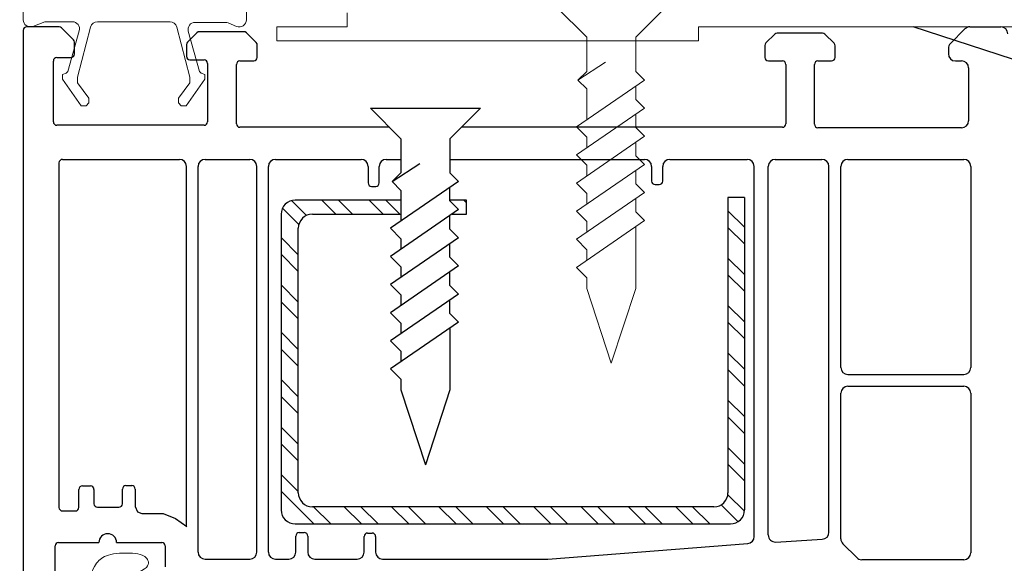
# Model space of a CAD drawing. Units: millimetres. Extents: x -19746 to 311, y -951 to 8153.
# Drawn here: x -411 to -341, y 629 to 668 of the extents above; entities that cross this region are included whole.
import ezdxf

# ---------------------------------------------------------------- set-up
doc = ezdxf.new("R2010")
doc.units = ezdxf.units.MM
doc.layers.add('Deceuninck Profiles', color=6, linetype='Continuous', lineweight=0)

# ---------------------------------------------------------------- blocks, each defined once
blk = doc.blocks.new('A$C31FF4FE4')
at = {"layer": 'Deceuninck Profiles'}
blk.add_hatch(color=256, dxfattribs=at).paths.add_polyline_path([(1.818, -1.355), (1.91, -1.313), (1.595, -0.998), (1.789, -0.804), (1.616, -0.705), (1.616, -0.373), (1.684, -0.228), (1.608, -0.215), (1.645, 0.211), (2.413, 0.749), (2.413, 0.8), (2.537, 0.924), (2.523, 1.084), (2.309, 1.297), (2.217, 1.273), (2.186, 1.356), (2.148, 1.311), (1.975, 1.295), (1.895, 1.39), (1.727, 1.222), (0.911, 1.078), (0.87, 1.191), (0.779, 1.082), (0.613, 1.067), (0.578, 1.166), (0.449, 1.076), (0.018, 0.96), (-0.001, 0.736), (-0.053, 0.661), (-0.01, 0.631), (-0.058, 0.562), (0, 0.437), (0, -0.437), (-0.062, -0.498), (-0.051, -0.561), (-0.073, -0.6), (-0.003, -0.684), (0.028, -1.038), (2.521, -4.038), (2.439, -4.135), (2.731, -4.427), (2.172, -5.094), (2.26, -5.168), (1.564, -5.998), (1.13, -6.2), (1.13, -6.101), (0.94, -6.29), (0.564, -6.466), (0.535, -6.361), (0.465, -6.461), (0.012, -6.672), (0.012, -7.184), (-0.08, -7.237), (-0.054, -7.309), (0.011, -7.423), (0.011, -8.213), (-0.068, -8.431), (0.004, -8.492), (0.015, -8.616), (0.075, -8.543), (0.147, -8.604), (0.942, -7.809), (0.846, -7.694), (1.193, -7.28), (1.885, -6.589), (1.825, -6.547), (2.402, -5.97), (2.355, -5.914), (2.914, -5.446), (2.827, -5.373), (3.466, -4.734), (3.488, -4.61), (3.519, -4.434), (3.423, -4.169), (3.5, -4.133), (3.045, -3.483), (3.137, -3.351), (2.64, -2.758), (2.691, -2.722), (2.256, -2.1), (2.294, -2.035)])
blk.add_lwpolyline([(2.521, -4.038), (0.028, -1.038), (-0.003, -0.684), (-0.073, -0.6), (-0.051, -0.561), (-0.062, -0.498), (0, -0.437), (0, 0.437), (-0.058, 0.562), (-0.01, 0.631), (-0.053, 0.661), (-0.001, 0.736), (0.018, 0.96), (0.449, 1.076), (0.578, 1.166), (0.613, 1.067), (0.779, 1.082), (0.87, 1.191), (0.911, 1.078), (1.727, 1.222), (1.895, 1.39), (1.975, 1.295), (2.148, 1.311), (2.186, 1.356), (2.217, 1.273), (2.309, 1.297), (2.523, 1.084), (2.537, 0.924), (2.413, 0.8), (2.413, 0.749), (1.645, 0.211), (1.608, -0.215), (1.684, -0.228), (1.616, -0.373), (1.616, -0.705), (1.789, -0.804), (1.595, -0.998), (1.91, -1.313), (1.818, -1.355), (2.294, -2.035), (2.256, -2.1), (2.691, -2.722), (2.64, -2.758), (3.137, -3.351), (3.045, -3.483), (3.5, -4.133), (3.423, -4.169), (3.519, -4.434), (3.488, -4.61), (3.466, -4.734), (2.827, -5.373), (2.914, -5.446), (2.355, -5.914), (2.402, -5.97), (1.825, -6.547), (1.885, -6.589), (1.193, -7.28), (0.846, -7.694), (0.942, -7.809), (0.147, -8.604), (0.075, -8.543), (0.015, -8.616), (0.004, -8.492), (-0.068, -8.431), (0.011, -8.213), (0.011, -7.423), (-0.054, -7.309), (-0.069, -7.27), (-0.099, -7.248), (0.012, -7.184), (0.012, -6.672), (0.465, -6.461), (0.535, -6.361), (0.564, -6.466), (0.94, -6.29), (1.13, -6.101), (1.13, -6.2), (1.564, -5.998), (2.26, -5.168), (2.172, -5.094), (2.731, -4.427), (2.439, -4.135), (2.521, -4.038)], dxfattribs=at)
blk = doc.blocks.new('A$C425475CE')
at = {"layer": 'Deceuninck Profiles'}
for p, q in [((21.125, 15.565), (28.643, 19.906)), ((28.893, 19.973), (35.826, 19.973)), ((36.326, 19.473), (36.326, 16.201)), ((22.089, 14.083), (29.31, 18.251)), ((30.06, 17.818), (30.06, 11.162)), ((31.912, 17.65), (31.912, 11.21)), ((34.389, 18.15), (32.412, 18.15)), ((34.889, 15.834), (34.889, 17.65)), ((36.148, 15.818), (35.71, 15.451)), ((35.389, 12.813), (35.4, 12.813)), ((35.754, 12.666), (36.18, 12.24)), ((34.889, 11.21), (34.889, 12.313)), ((36.326, 11.887), (36.326, 9.619)), ((24.329, 10.639), (11.217, 6.481)), ((29.56, 10.662), (24.48, 10.662)), ((32.412, 10.71), (34.389, 10.71)), ((35.826, 9.119), (25.112, 9.119)), ((24.959, 9.095), (12.611, 5.141)), ((10.236, 2.338), (10.523, 5.615)), ((11.916, 4.188), (11.916, 0.803)), ((9.24, 1.426), (4.328, 1.426)), ((5.087, -0.697), (5.087, -1.311)), ((10.916, -0.197), (5.587, -0.197)), ((5.118, -1.482), (6.354, -4.879)), ((6.824, -5.208), (8.19, -5.208))]:
    blk.add_line(p, q, dxfattribs=at)
for points in [[(8.19, -5.208), (8.442, -5.334), (8.63, -5.453), (8.762, -5.567), (8.847, -5.674), (8.892, -5.776), (8.905, -5.872), (8.895, -5.963), (8.869, -6.049), (8.833, -6.129), (8.786, -6.205), (8.727, -6.274), (8.653, -6.338), (8.561, -6.395), (8.449, -6.445), (8.314, -6.488), (8.155, -6.523), (7.969, -6.551), (7.762, -6.571), (7.54, -6.583), (7.309, -6.587), (7.076, -6.583), (6.845, -6.571), (6.624, -6.551), (6.419, -6.524), (6.233, -6.489), (6.068, -6.446), (5.92, -6.396), (5.788, -6.339), (5.67, -6.275), (5.564, -6.206), (5.468, -6.13), (5.38, -6.05), (5.298, -5.963), (5.22, -5.866), (5.143, -5.754), (5.065, -5.623), (4.984, -5.467), (4.896, -5.281), (4.8, -5.06), (4.693, -4.801), (4.573, -4.499), (4.445, -4.162), (4.312, -3.8), (4.178, -3.421), (4.048, -3.035), (3.926, -2.651), (3.816, -2.278), (3.723, -1.926), (3.65, -1.602), (3.594, -1.307), (3.553, -1.042), (3.525, -0.804), (3.505, -0.594), (3.491, -0.412), (3.481, -0.255), (3.47, -0.125), (3.457, -0.02), (3.442, 0.063), (3.424, 0.127), (3.404, 0.175), (3.382, 0.209), (3.358, 0.233), (3.332, 0.251), (3.305, 0.264), (3.276, 0.276), (3.242, 0.285), (3.197, 0.293), (3.137, 0.296), (3.059, 0.295), (2.957, 0.288), (2.827, 0.275), (2.665, 0.254), (2.468, 0.226), (2.243, 0.192), (1.999, 0.155), (1.745, 0.116), (1.49, 0.08), (1.243, 0.047), (1.013, 0.021), (0.809, 0.004), (0.637, -0.002), (0.496, 0.002), (0.383, 0.014), (0.293, 0.033), (0.223, 0.058), (0.17, 0.086), (0.128, 0.116), (0.096, 0.147), (0.068, 0.178), (0.046, 0.214), (0.027, 0.258), (0.012, 0.317), (0, 0.396), (-0.009, 0.499), (-0.017, 0.633), (-0.022, 0.801), (-0.026, 1.008), (-0.028, 1.248), (-0.027, 1.516), (-0.022, 1.805), (-0.012, 2.108), (0.004, 2.418), (0.026, 2.73), (0.056, 3.037), (0.095, 3.334), (0.144, 3.622), (0.207, 3.906), (0.283, 4.189), (0.377, 4.474), (0.49, 4.765), (0.623, 5.064), (0.78, 5.377), (0.961, 5.704), (1.163, 6.044), (1.385, 6.392), (1.624, 6.746), (1.875, 7.101), (2.136, 7.454), (2.405, 7.801), (2.678, 8.138), (2.952, 8.463), (3.228, 8.775), (3.504, 9.075), (3.781, 9.362), (4.058, 9.638), (4.336, 9.901), (4.613, 10.153), (4.89, 10.394), (5.167, 10.625), (5.441, 10.844), (5.714, 11.054), (5.983, 11.253), (6.248, 11.442), (6.507, 11.622), (6.76, 11.792), (7.006, 11.953), (7.244, 12.105), (7.476, 12.25), (7.704, 12.388), (7.929, 12.52), (8.154, 12.649), (8.38, 12.774), (8.609, 12.897), (8.844, 13.02), (9.086, 13.143), (9.334, 13.266), (9.59, 13.389), (9.852, 13.511), (10.12, 13.634), (10.395, 13.755), (10.675, 13.876), (10.962, 13.996), (11.254, 14.114), (11.551, 14.23), (11.851, 14.343), (12.155, 14.452), (12.46, 14.557), (12.767, 14.657), (13.073, 14.751), (13.379, 14.837), (13.684, 14.917), (13.991, 14.989), (14.302, 15.056), (14.62, 15.117), (14.95, 15.174), (15.293, 15.227), (15.653, 15.278), (16.033, 15.326), (16.438, 15.373), (16.88, 15.417), (17.374, 15.457), (17.935, 15.493), (18.576, 15.523), (19.311, 15.546), (20.156, 15.56), (21.125, 15.565)], [(4.328, 1.426), (4.116, 1.575), (3.92, 1.69), (3.737, 1.775), (3.565, 1.833), (3.4, 1.869), (3.241, 1.887), (3.084, 1.892), (2.926, 1.887), (2.767, 1.876), (2.609, 1.866), (2.454, 1.861), (2.306, 1.866), (2.169, 1.888), (2.046, 1.931), (1.941, 2), (1.856, 2.101), (1.795, 2.238), (1.757, 2.409), (1.743, 2.608), (1.751, 2.833), (1.78, 3.079), (1.831, 3.342), (1.902, 3.619), (1.993, 3.904), (2.104, 4.195), (2.233, 4.491), (2.381, 4.79), (2.545, 5.09), (2.726, 5.392), (2.923, 5.694), (3.134, 5.995), (3.36, 6.295), (3.599, 6.591), (3.851, 6.884), (4.115, 7.174), (4.391, 7.46), (4.678, 7.743), (4.975, 8.022), (5.283, 8.296), (5.6, 8.566), (5.925, 8.832), (6.26, 9.093), (6.603, 9.349), (6.955, 9.599), (7.314, 9.844), (7.682, 10.082), (8.058, 10.315), (8.441, 10.54), (8.832, 10.759), (9.228, 10.971), (9.626, 11.175), (10.023, 11.37), (10.417, 11.557), (10.805, 11.734), (11.184, 11.902), (11.551, 12.06), (11.908, 12.208), (12.268, 12.348), (12.65, 12.482), (13.071, 12.612), (13.55, 12.741), (14.104, 12.871), (14.752, 13.005), (15.51, 13.145), (16.387, 13.292), (17.345, 13.441), (18.336, 13.588), (19.311, 13.726), (20.222, 13.85), (21.021, 13.955), (21.659, 14.034), (22.089, 14.083)]]:
    blk.add_lwpolyline(points, dxfattribs=at)
for centre, radius, start, end in [((28.893, 19.473), 0.5, 90, 120), ((35.826, 19.473), 0.5, 0, 90), ((29.56, 17.818), 0.5, 0, 120), ((32.412, 17.65), 0.5, 90, 180), ((34.389, 17.65), 0.5, 0, 90), ((35.826, 16.201), 0.5, 310, 0), ((35.389, 15.834), 0.5, 180, 310), ((35.389, 12.313), 0.5, 90, 180), ((35.4, 12.313), 0.5, 45, 90), ((35.826, 11.887), 0.5, 0, 45), ((32.412, 11.21), 0.5, 180, 270), ((34.389, 11.21), 0.5, 270, 0), ((24.48, 10.162), 0.5, 90, 107.59371), ((29.56, 11.162), 0.5, 270, 0), ((25.112, 8.619), 0.5, 90, 107.75753), ((35.826, 9.619), 0.5, 270, 0), ((11.519, 5.528), 1, 107.59371, 175), ((12.916, 4.188), 1, 107.75753, 180), ((9.24, 2.426), 1, 270, 355), ((10.916, 0.803), 1, 270, 0), ((5.587, -0.697), 0.5, 90, 180), ((5.587, -1.311), 0.5, 180, 200), ((6.824, -4.708), 0.5, 200, 270)]:
    blk.add_arc(centre, radius, start, end, dxfattribs=at)
blk.add_blockref('A$C31FF4FE4', (36.326, 18.211), dxfattribs=at)
blk = doc.blocks.new('A$C6C1B433E')
at = {"layer": 'Deceuninck Profiles'}
for p, q in [((-2.651, 1), (-32.651, 1)), ((-32.651, 1), (-32.651, 0)), ((-2.651, 0), (-2.651, 1)), ((-32.651, 0), (-27.651, 0)), ((-27.651, 0), (-27.651, -1)), ((62.349, 0), (-2.651, 0))]:
    blk.add_line(p, q, dxfattribs=at)
blk = doc.blocks.new('A$C42B7157A')
at = {"layer": 'Deceuninck Profiles'}
for p, q in [((-1.744, 18.678), (0, 23.99)), ((1.744, 18.678), (0, 23.99)), ((-1.744, 17.921), (-1.744, 18.678)), ((1.744, 14.281), (1.744, 18.678)), ((-2.481, 17.184), (-1.744, 17.921)), ((2.361, 13.857), (-2.481, 17.184)), ((-1.744, 15.921), (-1.744, 16.678)), ((-2.481, 15.184), (-1.744, 15.921)), ((2.361, 11.857), (-2.481, 15.184)), ((-1.744, 13.921), (-1.744, 14.678)), ((-2.481, 13.184), (-1.744, 13.921)), ((1.744, 13.24), (2.361, 13.857)), ((2.361, 9.857), (-2.481, 13.184)), ((-1.744, 11.921), (-1.744, 12.678)), ((1.744, 13.24), (1.744, 12.281)), ((-2.481, 11.184), (-1.744, 11.921)), ((1.744, 11.24), (2.361, 11.857)), ((1.744, 11.24), (1.744, 10.281)), ((2.361, 7.857), (-2.481, 11.184)), ((-1.744, 9.921), (-1.744, 10.678)), ((-2.481, 9.184), (-1.744, 9.921)), ((1.744, 9.24), (2.361, 9.857)), ((2.361, 5.857), (-2.481, 9.184)), ((1.744, 9.24), (1.744, 8.281)), ((-1.744, 7.921), (-1.744, 8.678)), ((-2.481, 7.184), (-1.744, 7.921)), ((1.744, 7.24), (2.361, 7.857)), ((2.361, 3.857), (-2.481, 7.184)), ((1.744, 7.24), (1.744, 6.281)), ((-1.744, 4.483), (-1.744, 6.678)), ((1.744, 5.24), (2.361, 5.857)), ((1.744, 5.24), (1.744, 4.281)), ((-2.366, 3.861), (-1.744, 4.483)), ((-1.744, 3.24), (-2.366, 3.861)), ((-2.366, 3.861), (-0.399, 2.579)), ((1.744, 3.24), (2.361, 3.857)), ((-1.744, 0.814), (-1.744, 3.24)), ((1.744, 0.814), (1.744, 3.24)), ((-3.906, -1.348), (-1.744, 0.814)), ((3.906, -1.348), (1.744, 0.814)), ((-3.906, -1.348), (3.906, -1.348))]:
    blk.add_line(p, q, dxfattribs=at)
blk = doc.blocks.new('A$C485B21DF')
at = {"layer": 'Deceuninck Profiles'}
for p, q in [((2.801, 3.727), (4.112, 5.609)), ((4.112, 5.609), (4.477, 5.609)), ((4.477, 5.609), (4.674, 5.412)), ((11.231, 5.609), (11.034, 5.412)), ((11.596, 5.609), (11.231, 5.609)), ((12.906, 3.727), (11.596, 5.609)), ((4.674, 5.075), (3.853, 3.985)), ((4.674, 5.412), (4.674, 5.075)), ((11.034, 5.412), (11.034, 5.075)), ((11.034, 5.075), (11.855, 3.985)), ((2.801, 3.391), (2.801, 3.727)), ((3.853, 3.985), (3.853, 3.581)), ((3.853, 3.581), (4.788, 0.013)), ((11.855, 3.581), (10.92, 0.013)), ((11.855, 3.985), (11.855, 3.581)), ((12.906, 3.391), (12.906, 3.727)), ((3.063, 3.283), (2.801, 3.391)), ((3.182, 3.164), (3.063, 3.283)), ((3.981, 0.274), (3.182, 3.164)), ((11.737, 0.313), (12.526, 3.164)), ((12.526, 3.164), (12.645, 3.283)), ((12.645, 3.283), (12.906, 3.391)), ((0, -0.5), (0, -33)), ((1.527, -0.359), (0.679, -0.033)), ((3.499, -0.359), (1.527, -0.359)), ((5.167, -0.361), (5.167, -0.361)), ((5.167, -0.361), (5.167, -0.361)), ((5.167, -0.361), (5.167, -0.361)), ((5.167, -0.361), (5.167, -0.361)), ((10.436, -0.361), (5.272, -0.361)), ((10.541, -0.361), (10.541, -0.361)), ((10.541, -0.361), (10.541, -0.361)), ((10.541, -0.361), (10.541, -0.361)), ((10.541, -0.361), (10.541, -0.361)), ((14.377, -0.32), (12.219, -0.32)), ((15.174, -0.031), (14.568, -0.282)), ((15.865, -1.773), (15.865, -0.493)), ((1.892, -2.773), (1.892, -13.838)), ((2.392, -2.273), (6.24, -2.273)), ((6.74, -13.838), (6.74, -2.773)), ((9.112, -38.125), (9.112, -2.773)), ((9.612, -2.273), (15.365, -2.273)), ((6.24, -14.338), (2.392, -14.338)), ((6.24, -15.234), (2.392, -15.234)), ((1.892, -15.734), (1.892, -31.102)), ((6.74, -36.726), (6.74, -15.734)), ((9.612, -38.625), (9.614, -38.625)), ((10, -39.118), (10, -39.5)), ((9.5, -40), (7, -40))]:
    blk.add_line(p, q, dxfattribs=at)
for centre, radius, start, end in [((0.5, -0.5), 0.5, 68.98923, 180), ((3.499, 0.141), 0.5, 270, 15.46101), ((5.272, 0.139), 0.5, 194.68565, 270), ((10.436, 0.139), 0.5, 270, 345.31435), ((12.219, 0.18), 0.5, 164.53899, 270), ((15.365, -0.493), 0.5, 0, 112.5), ((14.377, 0.18), 0.5, 270, 292.5), ((15.365, -1.773), 0.5, 270, 0), ((2.392, -2.773), 0.5, 90, 180), ((6.24, -2.773), 0.5, 0, 90), ((9.612, -2.773), 0.5, 90, 180), ((2.392, -13.838), 0.5, 180, 270), ((6.24, -13.838), 0.5, 270, 0), ((2.392, -15.734), 0.5, 90, 180), ((6.24, -15.734), 0.5, 0, 90), ((8.33, -31.167), 6.439, 179.42341, 249.39583), ((7, -33), 7, 180, 270), ((6.24, -36.726), 0.5, 249.39583, 0), ((9.612, -38.125), 0.5, 180, 263.54132), ((9.5, -39.118), 0.5, 360, 83.54132), ((9.5, -39.5), 0.5, 270, 0)]:
    blk.add_arc(centre, radius, start, end, dxfattribs=at)

msp = doc.modelspace()

# ---------------------------------------------------------------- hatches: boundary and pattern name
h = msp.add_hatch()
h.set_pattern_fill('HONEY', color=256, scale=0.4, style=0)
h.set_pattern_definition([(0, (7694.9809, 482.5167), (1.905, 1.099852), [1.27, -2.54]), (120, (7694.9809, 482.5167), (-1.904999772, 1.099852394), [1.27, -2.54]), (60, (7694.9809, 482.5167), (2.28e-07, 2.199704394), [-2.54, 1.27])])
edge = h.paths.add_edge_path()
edge.add_arc((-390.412, 152.212), 0.8, 360, 450)
edge.add_line((-390.412, 153.012), (-428.09, 153.012))
edge.add_arc((-428.09, 152.612), 0.4, 90, 180)
edge.add_line((-428.49, 152.612), (-428.49, 148.782))
edge.add_arc((-428.09, 148.782), 0.4, 180, 270)
edge.add_line((-428.09, 148.382), (-427.499, 148.382))
edge.add_arc((-427.499, 147.982), 0.4, 0, 90, ccw=False)
edge.add_line((-427.099, 147.982), (-427.099, 147.36))
edge.add_arc((-427.499, 147.28), 0.408, -33.75, 11.25, ccw=False)
edge.add_line((-427.16, 147.053), (-425.394, 147.055))
edge.add_arc((-414.413, -101.102), 248.399, 87.46627, 92.53373, ccw=False)
edge.add_line((-403.432, 147.055), (-403.432, 146.055))
edge.add_line((-403.432, 146.055), (-390.132, 146.055))
edge.add_arc((-389.887, 146.816), 0.8, 225, 252.18865, ccw=False)
edge.add_line((-390.453, 146.251), (-390.938, 146.736))
edge.add_arc((-390.372, 147.302), 0.8, 180, 225, ccw=False)
edge.add_line((-391.172, 147.302), (-391.172, 147.745))
edge.add_arc((-390.772, 147.745), 0.4, 90, 180, ccw=False)
edge.add_line((-390.772, 148.145), (-390.012, 148.145))
edge.add_arc((-390.012, 148.545), 0.4, 270, 360)
edge.add_line((-389.612, 148.545), (-389.612, 152.212))
edge = h.paths.add_edge_path()
edge.add_arc((-19741.696, 8149.025), 4.167, 0, 360)
h = msp.add_hatch()
h.set_pattern_fill('STEEL', color=256, scale=0.75, style=0)
h.set_pattern_definition([(315, (-55329.1825, 14470.573), (-1.68379802, -1.68379802), []), (315, (-55329.1825, 14469.3825), (-1.68379802, -1.68379802), [])])
h.paths.add_polyline_path([(-380.547, 654.101), (-380.079, 654.423), (-380.697, 655.04), (-380.697, 655.101), (-379.52, 655.101), (-379.52, 654.101)])
edge = h.paths.add_edge_path()
edge.add_line((-384.184, 655.101), (-384.184, 654.101))
edge.add_line((-384.184, 654.101), (-390.479, 654.101))
edge.add_arc((-390.479, 653.101), 1, 90, 180)
edge.add_line((-391.479, 653.101), (-391.479, 634.294))
edge.add_arc((-390.479, 634.294), 1, 180, 270)
edge.add_line((-390.479, 633.294), (-361.933, 633.294))
edge.add_arc((-361.933, 634.294), 1, 270, 360)
edge.add_line((-360.933, 634.294), (-360.933, 655.299))
edge.add_line((-360.933, 655.299), (-359.759, 655.299))
edge.add_line((-359.759, 655.299), (-359.759, 633.076))
edge.add_arc((-360.759, 633.076), 1, 270, 360, ccw=False)
edge.add_line((-360.759, 632.076), (-391.697, 632.076))
edge.add_arc((-391.697, 633.076), 1, 180, 270, ccw=False)
edge.add_line((-392.697, 633.076), (-392.697, 654.101))
edge.add_arc((-391.697, 654.101), 1, 90, 180, ccw=False)
edge.add_line((-391.697, 655.101), (-384.184, 655.101))

# ---------------------------------------------------------------- linework, layer by layer
for p, q in [((-411.036, 667.172), (-411.036, 623.672)), ((-408.483, 667.422), (-410.786, 667.422)), ((-407.466, 666.509), (-408.306, 667.349)), ((-206.258, 621.207), (-347.768, 667.422)), ((-344.084, 667.276), (-345.119, 666.241)), ((-343.73, 667.422), (-341.536, 667.422)), ((-398.688, 667.002), (-399.357, 666.334)), ((-395.343, 667.075), (-398.512, 667.075)), ((-394.47, 666.305), (-395.166, 667.002)), ((-357.609, 666.905), (-358.238, 666.276)), ((-354.216, 666.978), (-357.432, 666.978)), ((-353.386, 666.251), (-354.04, 666.905)), ((-407.393, 665.491), (-407.393, 666.333)), ((-399.43, 666.157), (-399.43, 665.326)), ((-394.396, 665.25), (-394.396, 666.128)), ((-358.311, 666.099), (-358.311, 665.251)), ((-353.313, 665.251), (-353.313, 666.074)), ((-345.265, 665.887), (-345.265, 665.501)), ((-408.645, 665.241), (-407.643, 665.241)), ((-399.18, 665.076), (-398.18, 665.076)), ((-408.895, 660.67), (-408.895, 664.991)), ((-397.93, 664.826), (-397.93, 660.67)), ((-395.879, 660.53), (-395.879, 664.75)), ((-395.629, 665), (-394.646, 665)), ((-358.061, 665.001), (-357.064, 665.001)), ((-356.814, 664.751), (-356.814, 660.53)), ((-354.782, 660.495), (-354.782, 664.751)), ((-354.532, 665.001), (-353.563, 665.001)), ((-344.765, 665.001), (-344.323, 665.001)), ((-343.823, 664.501), (-343.823, 660.745)), ((-386.346, 661.628), (-378.535, 661.628)), ((-386.346, 661.628), (-384.184, 659.466)), ((-378.535, 661.628), (-380.697, 659.466)), ((-398.18, 660.42), (-408.645, 660.42)), ((-384.999, 660.28), (-395.629, 660.28)), ((-357.064, 660.28), (-379.883, 660.28)), ((-344.323, 660.245), (-354.532, 660.245)), ((-384.184, 659.466), (-384.184, 657.04)), ((-380.697, 659.466), (-380.697, 657.04)), ((-408.493, 657.751), (-408.493, 633.247)), ((-408.243, 658.001), (-399.927, 658.001)), ((-399.427, 631.915), (-399.427, 657.501)), ((-398.606, 630.079), (-398.606, 657.501)), ((-398.106, 658.001), (-394.931, 658.001)), ((-394.431, 630.079), (-394.431, 657.501)), ((-393.602, 630.079), (-393.602, 657.501)), ((-393.102, 658.001), (-387.015, 658.001)), ((-386.515, 657.501), (-386.515, 656.323)), ((-385.728, 656.323), (-385.728, 657.501)), ((-385.228, 658.001), (-384.184, 658.001)), ((-384.806, 656.419), (-382.839, 657.7)), ((-380.697, 658.001), (-366.861, 658.001)), ((-366.361, 657.501), (-366.361, 656.455)), ((-365.569, 656.455), (-365.569, 657.501)), ((-365.069, 658.001), (-359.566, 658.001)), ((-359.066, 631.182), (-359.066, 657.501)), ((-358.066, 631.291), (-358.066, 657.501)), ((-357.566, 658.001), (-354.254, 658.001)), ((-353.754, 631.486), (-353.754, 657.501)), ((-352.908, 643.207), (-352.908, 657.501)), ((-352.408, 658.001), (-344.17, 658.001)), ((-343.67, 657.501), (-343.67, 643.207)), ((-384.184, 657.04), (-384.806, 656.419)), ((-380.697, 657.04), (-380.079, 656.423)), ((-386.265, 656.073), (-385.978, 656.073)), ((-380.079, 656.423), (-384.921, 653.096)), ((-384.806, 656.419), (-384.184, 655.797)), ((-380.697, 655.04), (-380.697, 655.999)), ((-366.111, 656.205), (-365.819, 656.205)), ((-384.184, 655.797), (-384.184, 653.602)), ((-360.933, 655.299), (-360.933, 634.294)), ((-359.759, 655.299), (-360.933, 655.299)), ((-359.759, 655.299), (-359.759, 633.076)), ((-384.184, 655.101), (-391.697, 655.101)), ((-379.52, 655.101), (-380.697, 655.101)), ((-380.697, 655.04), (-380.079, 654.423)), ((-379.52, 654.101), (-379.52, 655.101)), ((-392.697, 654.101), (-392.697, 633.076)), ((-390.479, 654.101), (-384.184, 654.101)), ((-380.079, 654.423), (-384.921, 651.096)), ((-380.697, 653.04), (-380.697, 653.999)), ((-380.547, 654.101), (-379.52, 654.101)), ((-391.479, 634.294), (-391.479, 653.101)), ((-384.921, 653.096), (-384.184, 652.359)), ((-380.079, 652.423), (-384.921, 649.096)), ((-380.697, 653.04), (-380.079, 652.423)), ((-384.184, 652.359), (-384.184, 651.602)), ((-380.697, 651.04), (-380.697, 651.999)), ((-384.921, 651.096), (-384.184, 650.359)), ((-380.697, 651.04), (-380.079, 650.423)), ((-380.079, 650.423), (-384.921, 647.096)), ((-384.184, 650.359), (-384.184, 649.602)), ((-380.697, 649.04), (-380.697, 649.999)), ((-384.921, 649.096), (-384.184, 648.359)), ((-380.697, 649.04), (-380.079, 648.423)), ((-380.079, 648.423), (-384.921, 645.096)), ((-384.184, 648.359), (-384.184, 647.602)), ((-380.697, 647.04), (-380.697, 647.999)), ((-384.921, 647.096), (-384.184, 646.359)), ((-380.697, 647.04), (-380.079, 646.423)), ((-380.079, 646.423), (-384.921, 643.096)), ((-384.184, 646.359), (-384.184, 645.602)), ((-380.697, 645.999), (-380.697, 641.602)), ((-384.921, 645.096), (-384.184, 644.359)), ((-384.184, 644.359), (-384.184, 643.602)), ((-384.921, 643.096), (-384.184, 642.359)), ((-352.408, 642.707), (-344.17, 642.707)), ((-384.184, 642.359), (-384.184, 641.602)), ((-384.184, 641.602), (-382.441, 636.29)), ((-380.697, 641.602), (-382.441, 636.29)), ((-352.908, 631.015), (-352.908, 641.364)), ((-352.408, 641.864), (-344.17, 641.864)), ((-343.67, 641.364), (-343.67, 630.033)), ((-407.08, 633.247), (-407.08, 634.534)), ((-406.83, 634.784), (-406.255, 634.784)), ((-406.005, 634.534), (-406.005, 633.516)), ((-403.985, 633.516), (-403.985, 634.554)), ((-403.735, 634.804), (-403.32, 634.804)), ((-403.07, 634.554), (-403.07, 633.323)), ((-408.243, 632.997), (-407.33, 632.997)), ((-405.755, 633.266), (-404.235, 633.266)), ((-361.933, 633.294), (-390.479, 633.294)), ((-391.697, 632.076), (-360.759, 632.076)), ((-391.406, 631.459), (-391.056, 631.459)), ((-386.551, 631.432), (-386.232, 631.432)), ((-408.519, 630.759), (-405.652, 630.759)), ((-404.399, 630.759), (-401.189, 630.759)), ((-391.656, 630.079), (-391.656, 631.209)), ((-390.806, 631.209), (-390.806, 630.079)), ((-386.801, 630.079), (-386.801, 631.182)), ((-385.982, 631.182), (-385.982, 630.079)), ((-357.537, 630.792), (-354.224, 630.987)), ((-408.769, 626.003), (-408.769, 630.509)), ((-400.939, 630.509), (-400.939, 629.022)), ((-373.734, 629.58), (-359.527, 630.684)), ((-351.78, 629.679), (-352.762, 630.661)), ((-398.106, 629.579), (-394.931, 629.579)), ((-393.102, 629.579), (-392.156, 629.579)), ((-390.306, 629.579), (-387.301, 629.579)), ((-385.482, 629.579), (-373.754, 629.579)), ((-344.17, 629.533), (-351.426, 629.533))]:
    msp.add_line(p, q)
msp.add_lwpolyline([(-403.07, 633.313), (-402.919, 632.949), (-402.604, 632.818), (-401.09, 632.818), (-400.211, 632.454), (-399.405, 631.884)])
for centre, radius, start, end in [((-410.786, 667.172), 0.25, 90, 180), ((-408.483, 667.172), 0.25, 45, 90), ((-343.73, 666.922), 0.5, 90, 135), ((-341.536, 666.922), 0.5, 0, 90), ((-407.643, 666.333), 0.25, 0, 45), ((-398.512, 666.825), 0.25, 90, 135), ((-395.343, 666.825), 0.25, 45, 90), ((-357.432, 666.728), 0.25, 90, 135), ((-354.216, 666.728), 0.25, 45, 90), ((-399.18, 666.157), 0.25, 135, 180), ((-394.646, 666.128), 0.25, 0, 45), ((-358.061, 666.099), 0.25, 135, 180), ((-353.563, 666.074), 0.25, 0, 45), ((-344.765, 665.887), 0.5, 135, 180), ((-408.645, 664.991), 0.25, 90, 180), ((-407.643, 665.491), 0.25, 270, 0), ((-399.18, 665.326), 0.25, 180, 270), ((-398.18, 664.826), 0.25, 0, 90), ((-394.646, 665.25), 0.25, 270, 0), ((-358.061, 665.251), 0.25, 180, 270), ((-353.563, 665.251), 0.25, 270, 0), ((-344.765, 665.501), 0.5, 180, 270), ((-395.629, 664.75), 0.25, 90, 180), ((-357.064, 664.751), 0.25, 0, 90), ((-354.532, 664.751), 0.25, 90, 180), ((-344.323, 664.501), 0.5, 0, 90), ((-408.645, 660.67), 0.25, 180, 270), ((-398.18, 660.67), 0.25, 270, 0), ((-395.629, 660.53), 0.25, 180, 270), ((-357.064, 660.53), 0.25, 270, 0), ((-354.532, 660.495), 0.25, 180, 270), ((-344.323, 660.745), 0.5, 270, 0), ((-408.243, 657.751), 0.25, 90, 180), ((-399.927, 657.501), 0.5, 0, 90), ((-398.106, 657.501), 0.5, 90, 180), ((-394.931, 657.501), 0.5, 0, 90), ((-393.102, 657.501), 0.5, 90, 180), ((-387.015, 657.501), 0.5, 0, 90), ((-385.228, 657.501), 0.5, 90, 180), ((-366.861, 657.501), 0.5, 0, 90), ((-365.069, 657.501), 0.5, 90, 180), ((-359.566, 657.501), 0.5, 0, 90), ((-357.566, 657.501), 0.5, 90, 180), ((-354.254, 657.501), 0.5, 0, 90), ((-352.408, 657.501), 0.5, 90, 180), ((-344.17, 657.501), 0.5, 0, 90), ((-386.265, 656.323), 0.25, 180, 270), ((-385.978, 656.323), 0.25, 270, 0), ((-366.111, 656.455), 0.25, 180, 270), ((-365.819, 656.455), 0.25, 270, 0), ((-391.697, 654.101), 1, 90, 180), ((-390.479, 653.101), 1, 90, 180), ((-352.408, 643.207), 0.5, 180, 270), ((-344.17, 643.207), 0.5, 270, 0), ((-352.408, 641.364), 0.5, 90, 180), ((-344.17, 641.364), 0.5, 0, 90), ((-406.83, 634.534), 0.25, 90, 180), ((-406.255, 634.534), 0.25, 0, 90), ((-403.735, 634.554), 0.25, 90, 180), ((-403.32, 634.554), 0.25, 0, 90), ((-390.479, 634.294), 1, 180, 270), ((-361.933, 634.294), 1, 270, 0), ((-405.755, 633.516), 0.25, 180, 270), ((-404.235, 633.516), 0.25, 270, 0), ((-408.243, 633.247), 0.25, 180, 270), ((-407.33, 633.247), 0.25, 270, 0), ((-391.697, 633.076), 1, 180, 270), ((-360.759, 633.076), 1, 270, 0), ((-391.406, 631.209), 0.25, 90, 180), ((-391.056, 631.209), 0.25, 0, 90), ((-386.551, 631.182), 0.25, 90, 180), ((-386.232, 631.182), 0.25, 0, 90), ((-354.254, 631.486), 0.5, 273.38161, 0), ((-408.519, 630.509), 0.25, 90, 180), ((-405.026, 630.759), 0.626, 0, 180), ((-401.189, 630.509), 0.25, 0, 90), ((-359.566, 631.182), 0.5, 274.44363, 0), ((-357.566, 631.291), 0.5, 180, 273.38161), ((-352.408, 631.015), 0.5, 180, 225), ((-398.106, 630.079), 0.5, 180, 270), ((-394.931, 630.079), 0.5, 270, 0), ((-393.102, 630.079), 0.5, 180, 270), ((-392.156, 630.079), 0.5, 270, 360), ((-390.306, 630.079), 0.5, 180, 270), ((-387.301, 630.079), 0.5, 270, 360), ((-385.482, 630.079), 0.5, 180, 270), ((-344.17, 630.033), 0.5, 270, 0), ((-373.754, 629.829), 0.25, 270, 274.44363), ((-351.426, 630.033), 0.5, 225, 270)]:
    msp.add_arc(centre, radius, start, end)

# ---------------------------------------------------------------- block references
at = {"xscale": -1, "rotation": 180}
for name, p in [('A$C485B21DF', (-411.036, 667.422)), ('A$C42B7157A', (-369.229, 667.498)), ('A$C6C1B433E', (-360.366, 667.422)), ('A$C425475CE', (-411.036, 623.422))]:
    msp.add_blockref(name, p, dxfattribs=at)

doc.saveas('drawing.dxf')
